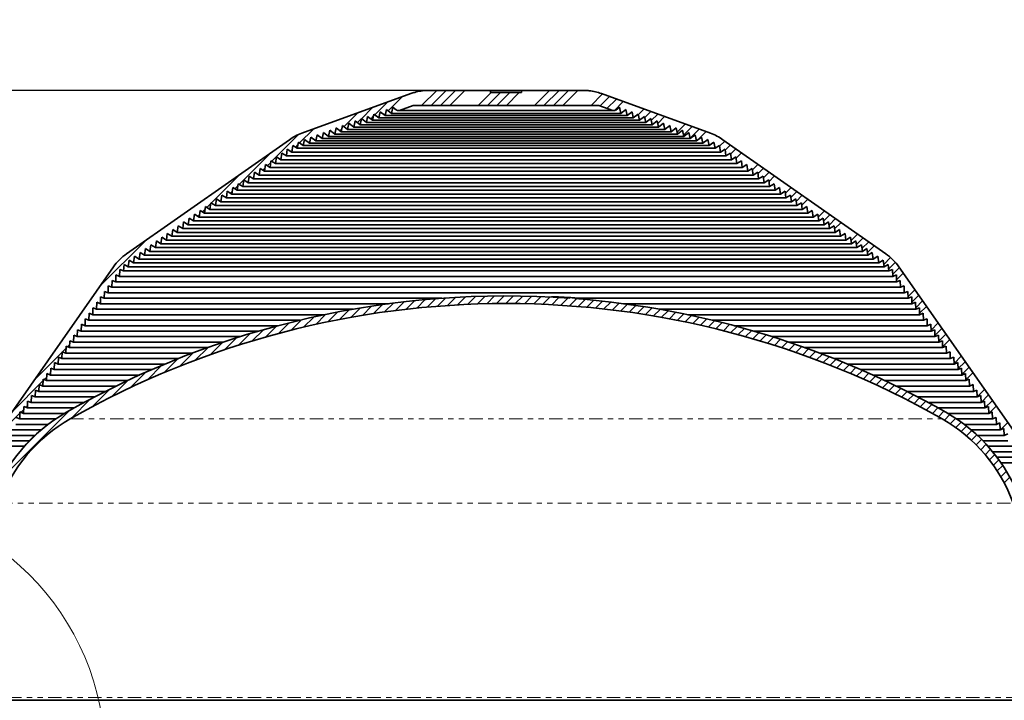
# Model space of a CAD drawing. Units: inches. Extents: x 2 to 154, y 1 to 99.
# Drawn here: x 54 to 72, y 72 to 85 of the extents above; entities that cross this region are included whole.
import ezdxf

# ---------------------------------------------------------------- set-up
doc = ezdxf.new("R2010")
doc.units = ezdxf.units.IN
doc.header["$MEASUREMENT"] = 0
doc.linetypes.add('PHANTOM', pattern=[0.5, 0.25, -0.05, 0.05, -0.05, 0.05, -0.05])
doc.layers.add('SLD-0', color=7, linetype='Continuous')
doc.styles.add('SLDTEXTSTYLE0', font='TXT', dxfattribs={"width": 0.75})
doc.dimstyles.new('SLDDIMSTYLE0', dxfattribs={"dimtxt": 0.9375, "dimasz": 0.13, "dimexe": 0, "dimexo": 0.0625, "dimgap": 0.234375, "dimtad": 0, "dimtih": 1, "dimtoh": 1, "dimdec": 0, "dimrnd": 1e-09, "dimzin": 12, "dimdsep": 46, "dimtxsty": 'SLDTEXTSTYLE0', "dimblk1": 'NONE', "dimblk2": 'NONE', "dimsah": 1, "dimcen": 0.09, "dimadec": 0, "dimazin": 3, "dimtfac": 1, "dimtdec": 1, "dimtofl": 0, "dimtmove": 0, "dimatfit": 3, "dimldrblk": 'NONE', "dimfxl": 0, "dimfrac": 2, "dimtolj": 1, "dimtzin": 12, "dimarcsym": 0})

# ---------------------------------------------------------------- blocks, each defined once
blk = doc.blocks.new('SW_HATCH_0_1')
at = {"color": 0, "linetype": 'Continuous', "lineweight": 18}
for p, q in [((7.398, 2.625), (7.557, 2.784)), ((7.593, 2.643), (7.75, 2.8)), ((7.786, 2.66), (7.941, 2.814)), ((7.977, 2.673), (8.129, 2.826)), ((8.165, 2.685), (8.316, 2.836)), ((8.351, 2.694), (8.5, 2.843)), ((8.535, 2.701), (8.682, 2.848)), ((8.717, 2.706), (8.862, 2.852)), ((8.896, 2.709), (9.04, 2.853)), ((9.074, 2.71), (9.216, 2.852)), ((9.25, 2.709), (9.391, 2.85)), ((9.424, 2.706), (9.564, 2.846)), ((9.596, 2.702), (9.734, 2.84)), ((9.767, 2.696), (9.904, 2.833)), ((9.936, 2.688), (10.071, 2.824)), ((10.103, 2.678), (10.237, 2.813)), ((10.269, 2.667), (10.402, 2.801)), ((10.433, 2.655), (10.565, 2.787)), ((5.947, 2.411), (6.126, 2.59)), ((6.164, 2.452), (6.339, 2.627)), ((6.378, 2.488), (6.55, 2.661)), ((6.588, 2.522), (6.757, 2.691)), ((6.795, 2.552), (6.961, 2.718)), ((6.998, 2.579), (7.162, 2.743)), ((7.199, 2.603), (7.361, 2.765)), ((10.595, 2.64), (10.727, 2.772)), ((10.757, 2.625), (10.887, 2.755)), ((10.916, 2.608), (11.045, 2.737)), ((11.075, 2.589), (11.203, 2.718)), ((11.232, 2.57), (11.359, 2.697)), ((11.387, 2.548), (11.514, 2.675)), ((11.542, 2.526), (11.667, 2.651)), ((11.695, 2.502), (11.819, 2.627)), ((11.846, 2.477), (11.97, 2.601)), ((5.272, 2.267), (5.462, 2.457)), ((5.501, 2.319), (5.687, 2.505)), ((5.726, 2.367), (5.908, 2.55)), ((11.997, 2.451), (12.12, 2.574)), ((12.146, 2.424), (12.269, 2.546)), ((12.295, 2.395), (12.416, 2.516)), ((12.442, 2.365), (12.562, 2.486)), ((12.587, 2.334), (12.707, 2.454)), ((12.732, 2.302), (12.852, 2.422)), ((4.556, 2.081), (4.761, 2.286)), ((4.8, 2.148), (4.999, 2.348)), ((5.038, 2.21), (5.233, 2.405)), ((12.876, 2.269), (12.994, 2.388)), ((13.018, 2.235), (13.136, 2.353)), ((13.16, 2.2), (13.277, 2.317)), ((13.3, 2.163), (13.417, 2.28)), ((13.44, 2.126), (13.556, 2.242)), ((3.787, 1.843), (4.011, 2.066)), ((4.05, 1.929), (4.267, 2.145)), ((4.306, 2.008), (4.517, 2.218)), ((13.578, 2.088), (13.694, 2.203)), ((13.715, 2.048), (13.831, 2.163)), ((13.852, 2.008), (13.966, 2.122)), ((13.987, 1.966), (14.101, 2.081)), ((14.122, 1.924), (14.235, 2.038)), ((3.238, 1.647), (3.478, 1.887)), ((3.517, 1.749), (3.748, 1.98)), ((14.255, 1.881), (14.368, 1.994)), ((14.388, 1.837), (14.5, 1.949)), ((14.519, 1.791), (14.632, 1.904)), ((14.65, 1.745), (14.762, 1.857)), ((2.65, 1.412), (2.911, 1.674)), ((2.949, 1.535), (3.199, 1.785)), ((14.78, 1.698), (14.891, 1.81)), ((14.909, 1.651), (15.02, 1.762)), ((15.037, 1.602), (15.147, 1.712)), ((2.338, 1.277), (2.612, 1.552)), ((15.164, 1.552), (15.274, 1.662)), ((15.29, 1.502), (15.4, 1.612)), ((15.416, 1.45), (15.525, 1.56)), ((15.54, 1.398), (15.649, 1.507)), ((2.011, 1.128), (2.301, 1.417)), ((15.664, 1.345), (15.773, 1.454)), ((15.787, 1.291), (15.895, 1.4)), ((15.909, 1.237), (16.017, 1.345)), ((1.668, 0.961), (1.976, 1.269)), ((16.031, 1.181), (16.138, 1.289)), ((16.151, 1.125), (16.258, 1.232)), ((16.271, 1.068), (16.378, 1.175)), ((16.39, 1.01), (16.496, 1.117)), ((1.303, 0.773), (1.634, 1.104)), ((16.508, 0.951), (16.614, 1.058)), ((16.625, 0.892), (16.731, 0.998)), ((16.742, 0.832), (16.848, 0.938)), ((0.911, 0.558), (1.271, 0.918)), ((16.858, 0.771), (16.963, 0.877)), ((16.973, 0.709), (17.078, 0.815)), ((17.087, 0.647), (17.192, 0.752)), ((-0.397, -0.573), (0.882, 0.706)), ((17.2, 0.583), (17.305, 0.688)), ((17.313, 0.519), (17.417, 0.623)), ((17.422, 0.451), (17.525, 0.555)), ((17.527, 0.38), (17.63, 0.482)), ((17.629, 0.304), (17.73, 0.406)), ((0, 0), (0.307, 0.307)), ((17.726, 0.225), (17.828, 0.327)), ((17.82, 0.142), (17.921, 0.243)), ((17.91, 0.056), (18.011, 0.157)), ((17.996, -0.035), (18.098, 0.066)), ((18.079, -0.129), (18.181, -0.027)), ((18.158, -0.226), (18.26, -0.125)), ((18.234, -0.328), (18.336, -0.226)), ((18.305, -0.433), (18.408, -0.33)), ((18.372, -0.543), (18.477, -0.438)), ((18.436, -0.656), (18.541, -0.551))]:
    blk.add_line(p, q, dxfattribs=at)
blk = doc.blocks.new('SW_HATCH_7')
at = {"color": 0, "linetype": 'Continuous', "lineweight": 18}
for p, q in [((7.038, 4.916), (6.754, 4.633)), ((7.214, 4.916), (6.931, 4.633)), ((7.391, 4.916), (7.108, 4.633)), ((7.568, 4.916), (7.284, 4.633)), ((8.059, 4.877), (7.815, 4.633)), ((8.236, 4.877), (7.992, 4.633)), ((8.412, 4.877), (8.168, 4.633)), ((8.589, 4.877), (8.345, 4.633)), ((9.159, 4.916), (8.875, 4.633)), ((9.336, 4.916), (9.052, 4.633)), ((9.513, 4.916), (9.229, 4.633)), ((9.689, 4.916), (9.406, 4.633)), ((10.146, 4.843), (9.936, 4.633)), ((6.111, 4.697), (5.873, 4.459)), ((6.389, 4.798), (6.125, 4.534)), ((10.282, 4.802), (10.106, 4.626)), ((10.412, 4.755), (10.235, 4.579)), ((10.541, 4.708), (10.369, 4.535)), ((5.555, 4.494), (5.294, 4.233)), ((5.833, 4.596), (5.622, 4.384)), ((6.08, 4.489), (6.049, 4.458)), ((10.93, 4.566), (10.827, 4.463)), ((11.06, 4.519), (10.948, 4.407)), ((11.189, 4.472), (11.069, 4.352)), ((5.62, 4.383), (5.545, 4.308)), ((5.85, 4.436), (5.797, 4.383)), ((11.319, 4.425), (11.191, 4.296)), ((11.708, 4.283), (11.554, 4.13)), ((4.44, 4.086), (3.938, 3.585)), ((4.721, 4.191), (4.461, 3.93)), ((5.251, 4.19), (5.217, 4.157)), ((5.481, 4.244), (5.469, 4.232)), ((11.837, 4.236), (11.676, 4.074)), ((11.967, 4.189), (11.797, 4.019)), ((12.097, 4.142), (11.936, 3.981)), ((4.429, 3.899), (4.381, 3.851)), ((12.45, 3.965), (12.353, 3.868)), ((12.554, 3.892), (12.456, 3.794)), ((3.929, 3.752), (3.411, 3.235)), ((4.319, 3.789), (4.298, 3.767)), ((12.658, 3.819), (12.558, 3.72)), ((12.762, 3.746), (12.661, 3.646)), ((3.918, 3.564), (3.854, 3.501)), ((13.074, 3.528), (12.97, 3.424)), ((3.339, 3.339), (2.801, 2.801)), ((3.703, 3.349), (3.687, 3.334)), ((3.81, 3.457), (3.771, 3.417)), ((13.178, 3.455), (13.073, 3.35)), ((13.282, 3.382), (13.175, 3.276)), ((3.409, 3.232), (3.328, 3.151)), ((13.386, 3.31), (13.278, 3.202)), ((3.194, 3.017), (3.161, 2.984)), ((3.301, 3.125), (3.244, 3.067)), ((13.698, 3.091), (13.587, 2.98)), ((13.802, 3.018), (13.689, 2.906)), ((2.793, 2.793), (2.717, 2.717)), ((3.086, 2.91), (3.077, 2.9)), ((13.906, 2.946), (13.792, 2.832)), ((14.01, 2.873), (13.895, 2.758)), ((2.685, 2.685), (2.634, 2.634)), ((14.322, 2.654), (14.204, 2.536)), ((2.47, 2.47), (2.467, 2.467)), ((2.578, 2.578), (2.55, 2.55)), ((14.426, 2.582), (14.306, 2.462)), ((14.53, 2.509), (14.409, 2.388)), ((14.634, 2.436), (14.512, 2.314)), ((1.57, 2.1), (0.71, 1.241)), ((14.945, 2.218), (14.82, 2.092)), ((15.049, 2.145), (14.923, 2.019)), ((15.153, 2.072), (15.026, 1.945)), ((15.257, 1.999), (15.129, 1.871)), ((15.565, 1.776), (15.437, 1.649)), ((15.653, 1.687), (15.529, 1.563)), ((15.73, 1.587), (15.604, 1.462)), ((15.802, 1.484), (15.676, 1.357)), ((16.021, 1.172), (15.893, 1.043)), ((16.094, 1.068), (15.965, 0.939)), ((16.166, 0.964), (16.037, 0.834)), ((16.239, 0.86), (16.109, 0.73)), ((16.458, 0.548), (16.326, 0.416)), ((16.53, 0.444), (16.398, 0.311)), ((0.213, 0.213), (0.195, 0.195)), ((16.603, 0.34), (16.47, 0.207)), ((16.676, 0.236), (16.542, 0.102)), ((0, 0), (-0.528, -0.528)), ((0.071, 0.071), (0.006, 0.006)), ((0.142, 0.142), (0.1, 0.1)), ((16.894, -0.076), (16.759, -0.212)), ((16.967, -0.18), (16.831, -0.316)), ((-0.148, -0.325), (-0.15, -0.327)), ((17.04, -0.284), (16.903, -0.421)), ((-0.361, -0.538), (-0.941, -1.118)), ((-0.29, -0.467), (-0.338, -0.515)), ((-0.219, -0.396), (-0.244, -0.421)), ((17.113, -0.388), (16.975, -0.526)), ((17.331, -0.7), (17.192, -0.839)), ((17.404, -0.804), (17.264, -0.944)), ((17.477, -0.908), (17.336, -1.048)), ((-0.723, -1.076), (-0.777, -1.131)), ((-0.652, -1.005), (-0.683, -1.037)), ((-0.581, -0.934), (-0.589, -0.942)), ((17.55, -1.012), (17.411, -1.15)), ((-0.794, -1.147), (-1.354, -1.708)), ((17.768, -1.324), (17.636, -1.456))]:
    blk.add_line(p, q, dxfattribs=at)
blk = doc.blocks.new('_D')
at = {"layer": 'SLD-0', "color": 7}
for p, q in [((61.815, 83.654), (38.442, 83.654)), ((38.692, 83.654), (38.692, 76.436)), ((37.652, 76.246), (37.367, 76.246)), ((37.367, 76.246), (37.367, 74.757)), ((39.731, 76.246), (40.016, 76.246)), ((40.016, 76.246), (40.016, 74.757)), ((37.367, 74.757), (37.652, 74.757)), ((40.016, 74.757), (39.731, 74.757)), ((38.692, 66.2), (38.692, 73.317)), ((48.901, 66.2), (38.442, 66.2))]:
    blk.add_line(p, q, dxfattribs=at)
for points in [[(38.692, 83.654), (38.504, 82.654), (38.879, 82.654)], [(38.692, 66.2), (38.879, 67.2), (38.504, 67.2)]]:
    blk.add_solid(points, dxfattribs=at)
at = {"layer": 'SLD-0', "color": 7, "char_height": 0.9375, "attachment_point": 1, "style": 'SLDTEXTSTYLE0'}
for s, insert in [('443', (37.652, 75.965)), ('17 1/2"', (36.666, 74.525))]:
    blk.add_mtext(s, dxfattribs=dict(at, insert=insert))
blk = doc.blocks.new('_None')
blk = doc.blocks.new('_D_5')
at = {"layer": 'SLD-0', "color": 7}
for p, q in [((61.802, 88.645), (61.517, 88.645)), ((61.517, 88.645), (61.517, 87.155)), ((63.88, 88.645), (64.165, 88.645)), ((64.165, 88.645), (64.165, 87.155)), ((50.715, 70.578), (50.715, 87.405)), ((74.652, 70.578), (74.652, 87.405)), ((50.715, 87.155), (59.918, 87.155)), ((61.517, 87.155), (61.802, 87.155)), ((64.165, 87.155), (63.88, 87.155)), ((74.652, 87.155), (65.764, 87.155))]:
    blk.add_line(p, q, dxfattribs=at)
for points in [[(50.715, 87.155), (51.715, 86.968), (51.715, 87.343)], [(74.652, 87.155), (73.652, 87.343), (73.652, 86.968)]]:
    blk.add_solid(points, dxfattribs=at)
at = {"layer": 'SLD-0', "color": 7, "char_height": 0.9375, "attachment_point": 1, "style": 'SLDTEXTSTYLE0'}
for s, insert in [('608', (61.802, 88.364)), ('%%c', (59.639, 86.684)), ('23 7/8"', (61.523, 86.684))]:
    blk.add_mtext(s, dxfattribs=dict(at, insert=insert))
blk = doc.blocks.new('_D_6')
at = {"layer": 'SLD-0', "color": 7}
for p, q in [((49.027, 70.305), (49.027, 93.49)), ((76.341, 70.264), (76.341, 93.49)), ((49.027, 93.24), (57.742, 93.24)), ((76.341, 93.24), (67.94, 93.24))]:
    blk.add_line(p, q, dxfattribs=at)
for points in [[(49.027, 93.24), (50.027, 93.052), (50.027, 93.427)], [(76.341, 93.24), (75.341, 93.427), (75.341, 93.052)]]:
    blk.add_solid(points, dxfattribs=at)
at = {"layer": 'SLD-0', "color": 7, "char_height": 0.9375, "attachment_point": 1, "style": 'SLDTEXTSTYLE0'}
for s, insert in [('[687]', (61.363, 95.938)), ('27"', (61.955, 94.448)), ('MINIMUM INSIDE', (57.932, 92.958)), ('DIMENSION', (59.403, 91.469))]:
    blk.add_mtext(s, dxfattribs=dict(at, insert=insert))

msp = doc.modelspace()

# ---------------------------------------------------------------- linework, layer by layer
at = {"layer": 'SLD-0'}
for p, q in [((62.3, 83.654), (61.197, 83.654)), ((62.388, 83.654), (62.3, 83.654)), ((62.392, 83.614), (62.388, 83.654)), ((62.979, 83.654), (62.975, 83.614)), ((63.067, 83.654), (62.979, 83.654)), ((64.17, 83.654), (63.067, 83.654)), ((60.893, 83.594), (58.842, 82.848)), ((62.975, 83.614), (62.392, 83.614)), ((66.525, 82.848), (64.475, 83.594)), ((60.294, 83.136), (60.319, 83.252)), ((60.319, 83.252), (60.412, 83.179)), ((60.412, 83.179), (60.437, 83.295)), ((60.437, 83.295), (60.531, 83.222)), ((60.531, 83.222), (60.556, 83.338)), ((60.556, 83.338), (60.624, 83.285)), ((60.681, 83.276), (60.939, 83.37)), ((60.939, 83.37), (64.428, 83.37)), ((64.428, 83.37), (64.687, 83.276)), ((64.743, 83.285), (64.812, 83.338)), ((64.812, 83.338), (64.836, 83.222)), ((64.836, 83.222), (64.93, 83.295)), ((64.93, 83.295), (64.955, 83.179)), ((64.955, 83.179), (65.049, 83.252)), ((65.049, 83.252), (65.073, 83.136)), ((59.819, 82.963), (59.844, 83.079)), ((59.844, 83.079), (59.938, 83.006)), ((59.938, 83.006), (59.963, 83.123)), ((59.963, 83.123), (60.057, 83.049)), ((60.057, 83.049), (60.081, 83.166)), ((60.081, 83.166), (60.175, 83.092)), ((60.175, 83.092), (60.2, 83.209)), ((60.2, 83.209), (60.294, 83.136)), ((65.073, 83.136), (65.167, 83.209)), ((65.167, 83.209), (65.192, 83.092)), ((65.192, 83.092), (65.286, 83.166)), ((65.286, 83.166), (65.311, 83.049)), ((65.311, 83.049), (65.405, 83.123)), ((65.405, 83.123), (65.429, 83.006)), ((65.429, 83.006), (65.523, 83.079)), ((65.523, 83.079), (65.548, 82.963)), ((59.345, 82.79), (59.37, 82.907)), ((59.37, 82.907), (59.464, 82.833)), ((59.464, 82.833), (59.488, 82.95)), ((59.488, 82.95), (59.582, 82.877)), ((59.582, 82.877), (59.607, 82.993)), ((59.607, 82.993), (59.701, 82.92)), ((59.701, 82.92), (59.726, 83.036)), ((59.726, 83.036), (59.819, 82.963)), ((65.548, 82.963), (65.642, 83.036)), ((65.642, 83.036), (65.667, 82.92)), ((65.667, 82.92), (65.76, 82.993)), ((65.76, 82.993), (65.785, 82.877)), ((65.785, 82.877), (65.879, 82.95)), ((65.879, 82.95), (65.904, 82.833)), ((65.904, 82.833), (65.998, 82.907)), ((65.998, 82.907), (66.022, 82.79)), ((58.611, 82.727), (55.551, 80.585)), ((58.871, 82.618), (58.895, 82.734)), ((58.895, 82.734), (58.989, 82.661)), ((58.989, 82.661), (59.014, 82.777)), ((59.014, 82.777), (59.108, 82.704)), ((59.108, 82.704), (59.133, 82.82)), ((59.133, 82.82), (59.226, 82.747)), ((59.226, 82.747), (59.251, 82.864)), ((59.251, 82.864), (59.345, 82.79)), ((66.022, 82.79), (66.116, 82.864)), ((66.116, 82.864), (66.141, 82.747)), ((66.141, 82.747), (66.235, 82.82)), ((66.235, 82.82), (66.26, 82.704)), ((66.26, 82.704), (66.353, 82.777)), ((66.353, 82.777), (66.378, 82.661)), ((66.378, 82.661), (66.472, 82.734)), ((66.472, 82.734), (66.497, 82.618)), ((69.816, 80.585), (66.757, 82.727)), ((58.554, 82.423), (58.572, 82.547)), ((58.572, 82.547), (58.657, 82.494)), ((58.657, 82.494), (58.674, 82.619)), ((58.674, 82.619), (58.759, 82.566)), ((58.759, 82.566), (58.78, 82.684)), ((58.78, 82.684), (58.871, 82.618)), ((66.497, 82.618), (66.587, 82.684)), ((66.587, 82.684), (66.608, 82.566)), ((66.608, 82.566), (66.693, 82.619)), ((66.693, 82.619), (66.711, 82.494)), ((66.711, 82.494), (66.796, 82.547)), ((66.796, 82.547), (66.813, 82.423)), ((58.247, 82.207), (58.264, 82.332)), ((58.264, 82.332), (58.349, 82.279)), ((58.349, 82.279), (58.367, 82.404)), ((58.367, 82.404), (58.452, 82.351)), ((58.452, 82.351), (58.469, 82.476)), ((58.469, 82.476), (58.554, 82.423)), ((66.813, 82.423), (66.898, 82.476)), ((66.898, 82.476), (66.916, 82.351)), ((66.916, 82.351), (67.001, 82.404)), ((67.001, 82.404), (67.018, 82.279)), ((67.018, 82.279), (67.103, 82.332)), ((67.103, 82.332), (67.121, 82.207)), ((58.042, 82.064), (58.059, 82.188)), ((58.059, 82.188), (58.144, 82.135)), ((58.144, 82.135), (58.162, 82.26)), ((58.162, 82.26), (58.247, 82.207)), ((67.121, 82.207), (67.206, 82.26)), ((67.206, 82.26), (67.223, 82.135)), ((67.223, 82.135), (67.308, 82.188)), ((67.308, 82.188), (67.326, 82.064)), ((57.734, 81.848), (57.752, 81.973)), ((57.752, 81.973), (57.837, 81.92)), ((57.837, 81.92), (57.854, 82.045)), ((57.854, 82.045), (57.939, 81.992)), ((57.939, 81.992), (57.957, 82.117)), ((57.957, 82.117), (58.042, 82.064)), ((67.326, 82.064), (67.411, 82.117)), ((67.411, 82.117), (67.428, 81.992)), ((67.428, 81.992), (67.513, 82.045)), ((67.513, 82.045), (67.531, 81.92)), ((67.531, 81.92), (67.616, 81.973)), ((67.616, 81.973), (67.633, 81.848)), ((57.529, 81.705), (57.547, 81.83)), ((57.547, 81.83), (57.632, 81.777)), ((57.632, 81.777), (57.649, 81.901)), ((57.649, 81.901), (57.734, 81.848)), ((67.633, 81.848), (67.718, 81.901)), ((67.718, 81.901), (67.736, 81.777)), ((67.736, 81.777), (67.821, 81.83)), ((67.821, 81.83), (67.838, 81.705)), ((57.222, 81.489), (57.239, 81.614)), ((57.239, 81.614), (57.324, 81.561)), ((57.324, 81.561), (57.342, 81.686)), ((57.342, 81.686), (57.427, 81.633)), ((57.427, 81.633), (57.444, 81.758)), ((57.444, 81.758), (57.529, 81.705)), ((67.838, 81.705), (67.923, 81.758)), ((67.923, 81.758), (67.941, 81.633)), ((67.941, 81.633), (68.026, 81.686)), ((68.026, 81.686), (68.043, 81.561)), ((68.043, 81.561), (68.128, 81.614)), ((68.128, 81.614), (68.146, 81.489)), ((57.017, 81.346), (57.034, 81.471)), ((57.034, 81.471), (57.119, 81.418)), ((57.119, 81.418), (57.137, 81.543)), ((57.137, 81.543), (57.222, 81.489)), ((68.146, 81.489), (68.231, 81.543)), ((68.231, 81.543), (68.248, 81.418)), ((68.248, 81.418), (68.333, 81.471)), ((68.333, 81.471), (68.351, 81.346)), ((56.709, 81.131), (56.727, 81.255)), ((56.727, 81.255), (56.812, 81.202)), ((56.812, 81.202), (56.829, 81.327)), ((56.829, 81.327), (56.914, 81.274)), ((56.914, 81.274), (56.932, 81.399)), ((56.932, 81.399), (57.017, 81.346)), ((68.351, 81.346), (68.436, 81.399)), ((68.436, 81.399), (68.453, 81.274)), ((68.453, 81.274), (68.538, 81.327)), ((68.538, 81.327), (68.556, 81.202)), ((68.556, 81.202), (68.641, 81.255)), ((68.641, 81.255), (68.658, 81.131)), ((56.401, 80.915), (56.419, 81.04)), ((56.419, 81.04), (56.504, 80.987)), ((56.504, 80.987), (56.522, 81.112)), ((56.522, 81.112), (56.606, 81.059)), ((56.606, 81.059), (56.624, 81.184)), ((56.624, 81.184), (56.709, 81.131)), ((68.658, 81.131), (68.743, 81.184)), ((68.743, 81.184), (68.761, 81.059)), ((68.761, 81.059), (68.846, 81.112)), ((68.846, 81.112), (68.863, 80.987)), ((68.863, 80.987), (68.948, 81.04)), ((68.948, 81.04), (68.966, 80.915)), ((56.196, 80.772), (56.214, 80.897)), ((56.214, 80.897), (56.299, 80.843)), ((56.299, 80.843), (56.317, 80.968)), ((56.317, 80.968), (56.401, 80.915)), ((68.966, 80.915), (69.051, 80.968)), ((69.051, 80.968), (69.068, 80.843)), ((69.068, 80.843), (69.153, 80.897)), ((69.153, 80.897), (69.171, 80.772)), ((55.889, 80.556), (55.906, 80.681)), ((55.906, 80.681), (55.991, 80.628)), ((55.991, 80.628), (56.009, 80.753)), ((56.009, 80.753), (56.094, 80.7)), ((56.094, 80.7), (56.111, 80.825)), ((56.111, 80.825), (56.196, 80.772)), ((69.171, 80.772), (69.256, 80.825)), ((69.256, 80.825), (69.273, 80.7)), ((69.273, 80.7), (69.358, 80.753)), ((69.358, 80.753), (69.376, 80.628)), ((69.376, 80.628), (69.461, 80.681)), ((69.461, 80.681), (69.478, 80.556)), ((55.684, 80.413), (55.701, 80.538)), ((55.701, 80.538), (55.786, 80.485)), ((55.786, 80.485), (55.804, 80.609)), ((55.804, 80.609), (55.889, 80.556)), ((69.478, 80.556), (69.563, 80.609)), ((69.563, 80.609), (69.581, 80.485)), ((69.581, 80.485), (69.666, 80.538)), ((69.666, 80.538), (69.683, 80.413)), ((55.306, 80.339), (51.617, 75.071)), ((55.42, 80.161), (55.424, 80.291)), ((55.424, 80.291), (55.492, 80.264)), ((55.492, 80.264), (55.506, 80.385)), ((55.506, 80.385), (55.581, 80.341)), ((55.581, 80.341), (55.599, 80.466)), ((55.599, 80.466), (55.684, 80.413)), ((69.683, 80.413), (69.768, 80.466)), ((69.768, 80.466), (69.786, 80.341)), ((69.786, 80.341), (69.861, 80.385)), ((69.861, 80.385), (69.875, 80.264)), ((69.875, 80.264), (69.943, 80.291)), ((69.943, 80.291), (69.948, 80.161)), ((73.751, 75.071), (70.062, 80.339)), ((55.348, 80.058), (55.352, 80.188)), ((55.352, 80.188), (55.42, 80.161)), ((69.948, 80.161), (70.015, 80.188)), ((70.015, 80.188), (70.02, 80.058)), ((55.203, 79.852), (55.208, 79.982)), ((55.208, 79.982), (55.276, 79.955)), ((55.276, 79.955), (55.28, 80.085)), ((55.28, 80.085), (55.348, 80.058)), ((70.02, 80.058), (70.087, 80.085)), ((70.087, 80.085), (70.092, 79.955)), ((70.092, 79.955), (70.159, 79.982)), ((70.159, 79.982), (70.164, 79.852)), ((55.059, 79.646), (55.064, 79.776)), ((55.064, 79.776), (55.131, 79.749)), ((55.131, 79.749), (55.136, 79.879)), ((55.136, 79.879), (55.203, 79.852)), ((63.877, 79.762), (63.877, 79.75)), ((63.974, 79.743), (63.974, 79.755)), ((70.164, 79.852), (70.231, 79.879)), ((70.231, 79.879), (70.236, 79.749)), ((70.236, 79.749), (70.304, 79.776)), ((70.304, 79.776), (70.308, 79.646)), ((54.915, 79.44), (54.92, 79.57)), ((54.92, 79.57), (54.987, 79.543)), ((54.987, 79.543), (54.992, 79.673)), ((54.992, 79.673), (55.059, 79.646)), ((70.308, 79.646), (70.376, 79.673)), ((70.376, 79.673), (70.38, 79.543)), ((70.38, 79.543), (70.448, 79.57)), ((70.448, 79.57), (70.452, 79.44)), ((54.843, 79.337), (54.847, 79.467)), ((54.847, 79.467), (54.915, 79.44)), ((70.452, 79.44), (70.52, 79.467)), ((70.52, 79.467), (70.524, 79.337)), ((54.699, 79.131), (54.703, 79.261)), ((54.703, 79.261), (54.771, 79.234)), ((54.771, 79.234), (54.775, 79.364)), ((54.775, 79.364), (54.843, 79.337)), ((70.524, 79.337), (70.592, 79.364)), ((70.592, 79.364), (70.597, 79.234)), ((70.597, 79.234), (70.664, 79.261)), ((70.664, 79.261), (70.669, 79.131)), ((54.554, 78.925), (54.559, 79.055)), ((54.559, 79.055), (54.626, 79.028)), ((54.626, 79.028), (54.631, 79.158)), ((54.631, 79.158), (54.699, 79.131)), ((70.669, 79.131), (70.736, 79.158)), ((70.736, 79.158), (70.741, 79.028)), ((70.741, 79.028), (70.808, 79.055)), ((70.808, 79.055), (70.813, 78.925)), ((54.41, 78.719), (54.415, 78.849)), ((54.415, 78.849), (54.482, 78.822)), ((54.482, 78.822), (54.487, 78.952)), ((54.487, 78.952), (54.554, 78.925)), ((70.813, 78.925), (70.881, 78.952)), ((70.881, 78.952), (70.885, 78.822)), ((70.885, 78.822), (70.953, 78.849)), ((70.953, 78.849), (70.957, 78.719)), ((54.266, 78.513), (54.27, 78.643)), ((54.27, 78.643), (54.338, 78.616)), ((54.338, 78.616), (54.343, 78.746)), ((54.343, 78.746), (54.41, 78.719)), ((70.957, 78.719), (71.025, 78.746)), ((71.025, 78.746), (71.029, 78.616)), ((71.029, 78.616), (71.097, 78.643)), ((71.097, 78.643), (71.101, 78.513)), ((54.194, 78.41), (54.198, 78.54)), ((54.198, 78.54), (54.266, 78.513)), ((71.101, 78.513), (71.169, 78.54)), ((71.169, 78.54), (71.174, 78.41)), ((54.05, 78.204), (54.054, 78.334)), ((54.054, 78.334), (54.122, 78.307)), ((54.122, 78.307), (54.126, 78.437)), ((54.126, 78.437), (54.194, 78.41)), ((71.174, 78.41), (71.241, 78.437)), ((71.241, 78.437), (71.246, 78.307)), ((71.246, 78.307), (71.313, 78.334)), ((71.313, 78.334), (71.318, 78.204)), ((53.905, 77.998), (53.91, 78.128)), ((53.91, 78.128), (53.977, 78.101)), ((53.977, 78.101), (53.982, 78.231)), ((53.982, 78.231), (54.05, 78.204)), ((71.318, 78.204), (71.385, 78.231)), ((71.385, 78.231), (71.39, 78.101)), ((71.39, 78.101), (71.457, 78.128)), ((71.457, 78.128), (71.462, 77.998)), ((53.761, 77.792), (53.766, 77.922)), ((53.766, 77.922), (53.833, 77.895)), ((53.833, 77.895), (53.838, 78.025)), ((53.838, 78.025), (53.905, 77.998)), ((71.462, 77.998), (71.53, 78.025)), ((71.53, 78.025), (71.534, 77.895)), ((71.534, 77.895), (71.602, 77.922)), ((71.602, 77.922), (71.606, 77.792)), ((53.617, 77.586), (53.621, 77.716)), ((53.621, 77.716), (53.689, 77.689)), ((53.689, 77.689), (53.693, 77.819)), ((53.693, 77.819), (53.761, 77.792)), ((71.606, 77.792), (71.674, 77.819)), ((71.674, 77.819), (71.678, 77.689)), ((71.678, 77.689), (71.746, 77.716)), ((71.746, 77.716), (71.75, 77.586)), ((53.545, 77.483), (53.549, 77.613)), ((53.549, 77.613), (53.617, 77.586)), ((71.75, 77.586), (71.818, 77.613)), ((71.818, 77.613), (71.823, 77.483)), ((53.477, 77.51), (53.545, 77.483)), ((71.823, 77.483), (71.89, 77.51)), ((71.89, 77.51), (71.895, 77.38)), ((71.895, 77.38), (71.962, 77.407)), ((71.962, 77.407), (71.967, 77.277)), ((71.967, 77.277), (72.034, 77.304)), ((72.034, 77.304), (72.039, 77.174)), ((72.039, 77.174), (72.107, 77.201))]:
    msp.add_line(p, q, dxfattribs=at)
at = {"layer": 'SLD-0', "color": 7, "linetype": 'Continuous', "lineweight": 35}
for p, q in [((61.197, 83.654), (62.3, 83.654)), ((62.388, 83.654), (62.3, 83.654)), ((62.388, 83.654), (62.392, 83.614)), ((62.979, 83.654), (62.388, 83.654)), ((62.975, 83.614), (62.979, 83.654)), ((63.067, 83.654), (62.979, 83.654)), ((63.067, 83.654), (64.17, 83.654)), ((58.842, 82.848), (60.893, 83.594)), ((62.975, 83.614), (62.392, 83.614)), ((64.475, 83.594), (66.525, 82.848)), ((60.319, 83.252), (60.294, 83.136)), ((60.412, 83.179), (60.319, 83.252)), ((60.437, 83.295), (60.412, 83.179)), ((60.531, 83.222), (60.437, 83.295)), ((60.556, 83.338), (60.531, 83.222)), ((60.624, 83.285), (60.556, 83.338)), ((60.66, 83.273), (64.707, 83.273)), ((60.681, 83.276), (60.939, 83.37)), ((60.939, 83.37), (64.428, 83.37)), ((64.428, 83.37), (64.687, 83.276)), ((64.812, 83.338), (64.743, 83.285)), ((64.836, 83.222), (64.812, 83.338)), ((64.93, 83.295), (64.836, 83.222)), ((64.955, 83.179), (64.93, 83.295)), ((65.049, 83.252), (64.955, 83.179)), ((65.073, 83.136), (65.049, 83.252)), ((59.844, 83.079), (59.819, 82.963)), ((59.938, 83.006), (59.844, 83.079)), ((59.963, 83.123), (59.938, 83.006)), ((60.057, 83.049), (59.963, 83.123)), ((60.081, 83.166), (60.057, 83.049)), ((60.175, 83.092), (60.081, 83.166)), ((60.2, 83.209), (60.175, 83.092)), ((60.175, 83.092), (65.192, 83.092)), ((60.294, 83.136), (60.2, 83.209)), ((60.294, 83.136), (65.073, 83.136)), ((60.412, 83.179), (64.955, 83.179)), ((60.531, 83.222), (64.836, 83.222)), ((65.167, 83.209), (65.073, 83.136)), ((65.192, 83.092), (65.167, 83.209)), ((65.286, 83.166), (65.192, 83.092)), ((65.311, 83.049), (65.286, 83.166)), ((65.405, 83.123), (65.311, 83.049)), ((65.429, 83.006), (65.405, 83.123)), ((65.523, 83.079), (65.429, 83.006)), ((65.548, 82.963), (65.523, 83.079)), ((59.37, 82.907), (59.345, 82.79)), ((59.464, 82.833), (59.37, 82.907)), ((59.488, 82.95), (59.464, 82.833)), ((59.582, 82.877), (59.488, 82.95)), ((59.607, 82.993), (59.582, 82.877)), ((59.701, 82.92), (59.607, 82.993)), ((59.726, 83.036), (59.701, 82.92)), ((59.701, 82.92), (65.667, 82.92)), ((59.819, 82.963), (59.726, 83.036)), ((59.819, 82.963), (65.548, 82.963)), ((59.938, 83.006), (65.429, 83.006)), ((60.057, 83.049), (65.311, 83.049)), ((65.642, 83.036), (65.548, 82.963)), ((65.667, 82.92), (65.642, 83.036)), ((65.76, 82.993), (65.667, 82.92)), ((65.785, 82.877), (65.76, 82.993)), ((65.879, 82.95), (65.785, 82.877)), ((65.904, 82.833), (65.879, 82.95)), ((65.998, 82.907), (65.904, 82.833)), ((66.022, 82.79), (65.998, 82.907)), ((55.551, 80.585), (58.611, 82.727)), ((58.895, 82.734), (58.871, 82.618)), ((58.989, 82.661), (58.895, 82.734)), ((59.014, 82.777), (58.989, 82.661)), ((59.108, 82.704), (59.014, 82.777)), ((59.133, 82.82), (59.108, 82.704)), ((59.108, 82.704), (66.26, 82.704)), ((59.226, 82.747), (59.133, 82.82)), ((59.251, 82.864), (59.226, 82.747)), ((59.226, 82.747), (66.141, 82.747)), ((59.345, 82.79), (59.251, 82.864)), ((59.345, 82.79), (66.022, 82.79)), ((59.464, 82.833), (65.904, 82.833)), ((59.582, 82.877), (65.785, 82.877)), ((66.116, 82.864), (66.022, 82.79)), ((66.141, 82.747), (66.116, 82.864)), ((66.235, 82.82), (66.141, 82.747)), ((66.26, 82.704), (66.235, 82.82)), ((66.353, 82.777), (66.26, 82.704)), ((66.378, 82.661), (66.353, 82.777)), ((66.472, 82.734), (66.378, 82.661)), ((66.497, 82.618), (66.472, 82.734)), ((66.757, 82.727), (69.816, 80.585)), ((58.572, 82.547), (58.554, 82.423)), ((58.657, 82.494), (58.572, 82.547)), ((58.674, 82.619), (58.657, 82.494)), ((58.759, 82.566), (58.674, 82.619)), ((58.759, 82.566), (58.78, 82.684)), ((58.759, 82.566), (66.608, 82.566)), ((58.78, 82.684), (58.871, 82.618)), ((58.871, 82.618), (66.497, 82.618)), ((58.989, 82.661), (66.378, 82.661)), ((66.497, 82.618), (66.587, 82.684)), ((66.587, 82.684), (66.608, 82.566)), ((66.693, 82.619), (66.608, 82.566)), ((66.711, 82.494), (66.693, 82.619)), ((66.796, 82.547), (66.711, 82.494)), ((66.813, 82.423), (66.796, 82.547)), ((58.264, 82.332), (58.247, 82.207)), ((58.349, 82.279), (58.264, 82.332)), ((58.367, 82.404), (58.349, 82.279)), ((58.452, 82.351), (58.367, 82.404)), ((58.469, 82.476), (58.452, 82.351)), ((58.452, 82.351), (66.916, 82.351)), ((58.554, 82.423), (58.469, 82.476)), ((58.554, 82.423), (66.813, 82.423)), ((58.657, 82.494), (66.711, 82.494)), ((66.898, 82.476), (66.813, 82.423)), ((66.916, 82.351), (66.898, 82.476)), ((67.001, 82.404), (66.916, 82.351)), ((67.018, 82.279), (67.001, 82.404)), ((67.103, 82.332), (67.018, 82.279)), ((67.121, 82.207), (67.103, 82.332)), ((58.059, 82.188), (58.042, 82.064)), ((58.144, 82.135), (58.059, 82.188)), ((58.162, 82.26), (58.144, 82.135)), ((58.247, 82.207), (58.162, 82.26)), ((58.247, 82.207), (67.121, 82.207)), ((58.349, 82.279), (67.018, 82.279)), ((67.206, 82.26), (67.121, 82.207)), ((67.223, 82.135), (67.206, 82.26)), ((67.308, 82.188), (67.223, 82.135)), ((67.326, 82.064), (67.308, 82.188)), ((57.752, 81.973), (57.734, 81.848)), ((57.837, 81.92), (57.752, 81.973)), ((57.854, 82.045), (57.837, 81.92)), ((57.939, 81.992), (57.854, 82.045)), ((57.957, 82.117), (57.939, 81.992)), ((57.939, 81.992), (67.428, 81.992)), ((58.042, 82.064), (57.957, 82.117)), ((58.042, 82.064), (67.326, 82.064)), ((58.144, 82.135), (67.223, 82.135)), ((67.411, 82.117), (67.326, 82.064)), ((67.428, 81.992), (67.411, 82.117)), ((67.513, 82.045), (67.428, 81.992)), ((67.531, 81.92), (67.513, 82.045)), ((67.616, 81.973), (67.531, 81.92)), ((67.633, 81.848), (67.616, 81.973)), ((57.547, 81.83), (57.529, 81.705)), ((57.632, 81.777), (57.547, 81.83)), ((57.649, 81.901), (57.632, 81.777)), ((57.632, 81.777), (67.736, 81.777)), ((57.734, 81.848), (57.649, 81.901)), ((57.734, 81.848), (67.633, 81.848)), ((57.837, 81.92), (67.531, 81.92)), ((67.718, 81.901), (67.633, 81.848)), ((67.736, 81.777), (67.718, 81.901)), ((67.821, 81.83), (67.736, 81.777)), ((67.838, 81.705), (67.821, 81.83)), ((57.239, 81.614), (57.222, 81.489)), ((57.324, 81.561), (57.239, 81.614)), ((57.342, 81.686), (57.324, 81.561)), ((57.427, 81.633), (57.342, 81.686)), ((57.444, 81.758), (57.427, 81.633)), ((57.427, 81.633), (67.941, 81.633)), ((57.529, 81.705), (57.444, 81.758)), ((57.529, 81.705), (67.838, 81.705)), ((67.923, 81.758), (67.838, 81.705)), ((67.941, 81.633), (67.923, 81.758)), ((68.026, 81.686), (67.941, 81.633)), ((68.043, 81.561), (68.026, 81.686)), ((68.128, 81.614), (68.043, 81.561)), ((68.146, 81.489), (68.128, 81.614)), ((57.034, 81.471), (57.017, 81.346)), ((57.119, 81.418), (57.034, 81.471)), ((57.137, 81.543), (57.119, 81.418)), ((57.119, 81.418), (68.248, 81.418)), ((57.222, 81.489), (57.137, 81.543)), ((57.222, 81.489), (68.146, 81.489)), ((57.324, 81.561), (68.043, 81.561)), ((68.231, 81.543), (68.146, 81.489)), ((68.248, 81.418), (68.231, 81.543)), ((68.333, 81.471), (68.248, 81.418)), ((68.351, 81.346), (68.333, 81.471)), ((56.727, 81.255), (56.709, 81.131)), ((56.812, 81.202), (56.727, 81.255)), ((56.829, 81.327), (56.812, 81.202)), ((56.914, 81.274), (56.829, 81.327)), ((56.932, 81.399), (56.914, 81.274)), ((56.914, 81.274), (68.453, 81.274)), ((57.017, 81.346), (56.932, 81.399)), ((57.017, 81.346), (68.351, 81.346)), ((68.436, 81.399), (68.351, 81.346)), ((68.453, 81.274), (68.436, 81.399)), ((68.538, 81.327), (68.453, 81.274)), ((68.556, 81.202), (68.538, 81.327)), ((68.641, 81.255), (68.556, 81.202)), ((68.658, 81.131), (68.641, 81.255)), ((56.419, 81.04), (56.401, 80.915)), ((56.504, 80.987), (56.419, 81.04)), ((56.522, 81.112), (56.504, 80.987)), ((56.606, 81.059), (56.522, 81.112)), ((56.624, 81.184), (56.606, 81.059)), ((56.606, 81.059), (68.761, 81.059)), ((56.709, 81.131), (56.624, 81.184)), ((56.709, 81.131), (68.658, 81.131)), ((56.812, 81.202), (68.556, 81.202)), ((68.743, 81.184), (68.658, 81.131)), ((68.761, 81.059), (68.743, 81.184)), ((68.846, 81.112), (68.761, 81.059)), ((68.863, 80.987), (68.846, 81.112)), ((68.948, 81.04), (68.863, 80.987)), ((68.966, 80.915), (68.948, 81.04)), ((56.214, 80.897), (56.196, 80.772)), ((56.299, 80.843), (56.214, 80.897)), ((56.317, 80.968), (56.299, 80.843)), ((56.401, 80.915), (56.317, 80.968)), ((56.401, 80.915), (68.966, 80.915)), ((56.504, 80.987), (68.863, 80.987)), ((69.051, 80.968), (68.966, 80.915)), ((69.068, 80.843), (69.051, 80.968)), ((69.153, 80.897), (69.068, 80.843)), ((69.171, 80.772), (69.153, 80.897)), ((55.906, 80.681), (55.889, 80.556)), ((55.991, 80.628), (55.906, 80.681)), ((56.009, 80.753), (55.991, 80.628)), ((56.094, 80.7), (56.009, 80.753)), ((56.111, 80.825), (56.094, 80.7)), ((56.094, 80.7), (69.273, 80.7)), ((56.196, 80.772), (56.111, 80.825)), ((56.196, 80.772), (69.171, 80.772)), ((56.299, 80.843), (69.068, 80.843)), ((69.256, 80.825), (69.171, 80.772)), ((69.273, 80.7), (69.256, 80.825)), ((69.358, 80.753), (69.273, 80.7)), ((69.376, 80.628), (69.358, 80.753)), ((69.461, 80.681), (69.376, 80.628)), ((69.478, 80.556), (69.461, 80.681)), ((55.701, 80.538), (55.684, 80.413)), ((55.786, 80.485), (55.701, 80.538)), ((55.804, 80.609), (55.786, 80.485)), ((55.786, 80.485), (69.581, 80.485)), ((55.889, 80.556), (55.804, 80.609)), ((55.889, 80.556), (69.478, 80.556)), ((55.991, 80.628), (69.376, 80.628)), ((69.563, 80.609), (69.478, 80.556)), ((69.581, 80.485), (69.563, 80.609)), ((69.666, 80.538), (69.581, 80.485)), ((69.683, 80.413), (69.666, 80.538)), ((51.617, 75.071), (55.306, 80.339)), ((55.424, 80.291), (55.42, 80.161)), ((55.492, 80.264), (55.424, 80.291)), ((55.492, 80.264), (55.506, 80.385)), ((55.506, 80.385), (55.581, 80.341)), ((55.599, 80.466), (55.581, 80.341)), ((55.581, 80.341), (69.786, 80.341)), ((55.684, 80.413), (55.599, 80.466)), ((55.684, 80.413), (69.683, 80.413)), ((69.768, 80.466), (69.683, 80.413)), ((69.786, 80.341), (69.768, 80.466)), ((69.786, 80.341), (69.861, 80.385)), ((69.861, 80.385), (69.875, 80.264)), ((69.943, 80.291), (69.875, 80.264)), ((69.948, 80.161), (69.943, 80.291)), ((70.062, 80.339), (73.751, 75.071)), ((55.352, 80.188), (55.348, 80.058)), ((55.42, 80.161), (55.352, 80.188)), ((55.42, 80.161), (69.948, 80.161)), ((55.492, 80.264), (69.875, 80.264)), ((70.015, 80.188), (69.948, 80.161)), ((70.02, 80.058), (70.015, 80.188)), ((55.208, 79.982), (55.203, 79.852)), ((55.276, 79.955), (55.208, 79.982)), ((55.28, 80.085), (55.276, 79.955)), ((55.276, 79.955), (70.092, 79.955)), ((55.348, 80.058), (55.28, 80.085)), ((55.348, 80.058), (70.02, 80.058)), ((70.087, 80.085), (70.02, 80.058)), ((70.092, 79.955), (70.087, 80.085)), ((70.159, 79.982), (70.092, 79.955)), ((70.164, 79.852), (70.159, 79.982)), ((55.064, 79.776), (55.059, 79.646)), ((55.131, 79.749), (55.064, 79.776)), ((55.136, 79.879), (55.131, 79.749)), ((55.131, 79.749), (61.474, 79.749)), ((55.203, 79.852), (55.136, 79.879)), ((55.203, 79.852), (70.164, 79.852)), ((63.534, 79.771), (63.534, 79.775)), ((63.652, 79.765), (63.652, 79.775)), ((63.652, 79.775), (63.661, 79.774)), ((63.661, 79.774), (63.668, 79.774)), ((63.668, 79.764), (63.668, 79.775)), ((63.877, 79.762), (63.877, 79.75)), ((63.974, 79.743), (63.974, 79.755)), ((63.974, 79.749), (70.236, 79.749)), ((70.231, 79.879), (70.164, 79.852)), ((70.236, 79.749), (70.231, 79.879)), ((70.304, 79.776), (70.236, 79.749)), ((70.308, 79.646), (70.304, 79.776)), ((54.92, 79.57), (54.915, 79.44)), ((54.987, 79.543), (54.92, 79.57)), ((54.992, 79.673), (54.987, 79.543)), ((55.059, 79.646), (54.992, 79.673)), ((55.059, 79.646), (60.473, 79.646)), ((64.894, 79.646), (70.308, 79.646)), ((70.376, 79.673), (70.308, 79.646)), ((70.38, 79.543), (70.376, 79.673)), ((70.448, 79.57), (70.38, 79.543)), ((70.452, 79.44), (70.448, 79.57)), ((54.847, 79.467), (54.843, 79.337)), ((54.915, 79.44), (54.847, 79.467)), ((54.915, 79.44), (59.267, 79.44)), ((54.987, 79.543), (59.805, 79.543)), ((65.563, 79.543), (70.38, 79.543)), ((66.1, 79.44), (70.452, 79.44)), ((70.52, 79.467), (70.452, 79.44)), ((70.524, 79.337), (70.52, 79.467)), ((54.703, 79.261), (54.699, 79.131)), ((54.771, 79.234), (54.703, 79.261)), ((54.775, 79.364), (54.771, 79.234)), ((54.771, 79.234), (58.398, 79.234)), ((54.843, 79.337), (54.775, 79.364)), ((54.843, 79.337), (58.807, 79.337)), ((66.561, 79.337), (70.524, 79.337)), ((66.97, 79.234), (70.597, 79.234)), ((70.592, 79.364), (70.524, 79.337)), ((70.597, 79.234), (70.592, 79.364)), ((70.664, 79.261), (70.597, 79.234)), ((70.669, 79.131), (70.664, 79.261)), ((54.559, 79.055), (54.554, 78.925)), ((54.626, 79.028), (54.559, 79.055)), ((54.631, 79.158), (54.626, 79.028)), ((54.626, 79.028), (57.685, 79.028)), ((54.699, 79.131), (54.631, 79.158)), ((54.699, 79.131), (58.027, 79.131)), ((67.34, 79.131), (70.669, 79.131)), ((67.682, 79.028), (70.741, 79.028)), ((70.736, 79.158), (70.669, 79.131)), ((70.741, 79.028), (70.736, 79.158)), ((70.808, 79.055), (70.741, 79.028)), ((70.813, 78.925), (70.808, 79.055)), ((54.415, 78.849), (54.41, 78.719)), ((54.482, 78.822), (54.415, 78.849)), ((54.487, 78.952), (54.482, 78.822)), ((54.482, 78.822), (57.07, 78.822)), ((54.554, 78.925), (54.487, 78.952)), ((54.554, 78.925), (57.368, 78.925)), ((67.999, 78.925), (70.813, 78.925)), ((68.297, 78.822), (70.885, 78.822)), ((70.881, 78.952), (70.813, 78.925)), ((70.885, 78.822), (70.881, 78.952)), ((70.953, 78.849), (70.885, 78.822)), ((70.957, 78.719), (70.953, 78.849)), ((54.27, 78.643), (54.266, 78.513)), ((54.338, 78.616), (54.27, 78.643)), ((54.343, 78.746), (54.338, 78.616)), ((54.41, 78.719), (54.343, 78.746)), ((54.41, 78.719), (56.789, 78.719)), ((68.578, 78.719), (70.957, 78.719)), ((71.025, 78.746), (70.957, 78.719)), ((71.029, 78.616), (71.025, 78.746)), ((71.097, 78.643), (71.029, 78.616)), ((71.101, 78.513), (71.097, 78.643)), ((54.198, 78.54), (54.194, 78.41)), ((54.266, 78.513), (54.198, 78.54)), ((54.266, 78.513), (56.269, 78.513)), ((54.338, 78.616), (56.523, 78.616)), ((68.844, 78.616), (71.029, 78.616)), ((69.098, 78.513), (71.101, 78.513)), ((71.169, 78.54), (71.101, 78.513)), ((71.174, 78.41), (71.169, 78.54)), ((54.054, 78.334), (54.05, 78.204)), ((54.122, 78.307), (54.054, 78.334)), ((54.126, 78.437), (54.122, 78.307)), ((54.122, 78.307), (55.794, 78.307)), ((54.194, 78.41), (54.126, 78.437)), ((54.194, 78.41), (56.027, 78.41)), ((69.341, 78.41), (71.174, 78.41)), ((69.573, 78.307), (71.246, 78.307)), ((71.241, 78.437), (71.174, 78.41)), ((71.246, 78.307), (71.241, 78.437)), ((71.313, 78.334), (71.246, 78.307)), ((71.318, 78.204), (71.313, 78.334)), ((53.91, 78.128), (53.905, 77.998)), ((53.977, 78.101), (53.91, 78.128)), ((53.982, 78.231), (53.977, 78.101)), ((53.977, 78.101), (55.356, 78.101)), ((54.05, 78.204), (53.982, 78.231)), ((54.05, 78.204), (55.571, 78.204)), ((69.796, 78.204), (71.318, 78.204)), ((70.011, 78.101), (71.39, 78.101)), ((71.385, 78.231), (71.318, 78.204)), ((71.39, 78.101), (71.385, 78.231)), ((71.457, 78.128), (71.39, 78.101)), ((71.462, 77.998), (71.457, 78.128)), ((53.766, 77.922), (53.761, 77.792)), ((53.833, 77.895), (53.766, 77.922)), ((53.838, 78.025), (53.833, 77.895)), ((53.833, 77.895), (54.948, 77.895)), ((53.905, 77.998), (53.838, 78.025)), ((53.905, 77.998), (55.149, 77.998)), ((70.219, 77.998), (71.462, 77.998)), ((70.419, 77.895), (71.534, 77.895)), ((71.53, 78.025), (71.462, 77.998)), ((71.534, 77.895), (71.53, 78.025)), ((71.602, 77.922), (71.534, 77.895)), ((71.606, 77.792), (71.602, 77.922)), ((53.621, 77.716), (53.617, 77.586)), ((53.689, 77.689), (53.621, 77.716)), ((53.693, 77.819), (53.689, 77.689)), ((53.761, 77.792), (53.693, 77.819)), ((53.761, 77.792), (54.754, 77.792)), ((70.613, 77.792), (71.606, 77.792)), ((71.674, 77.819), (71.606, 77.792)), ((71.678, 77.689), (71.674, 77.819)), ((71.746, 77.716), (71.678, 77.689)), ((71.75, 77.586), (71.746, 77.716)), ((53.549, 77.613), (53.545, 77.483)), ((53.617, 77.586), (53.549, 77.613)), ((53.617, 77.586), (54.384, 77.586)), ((53.689, 77.689), (54.566, 77.689)), ((70.802, 77.689), (71.678, 77.689)), ((70.984, 77.586), (71.75, 77.586)), ((71.818, 77.613), (71.75, 77.586)), ((71.823, 77.483), (71.818, 77.613)), ((53.473, 77.38), (54.076, 77.38)), ((53.545, 77.483), (53.477, 77.51)), ((53.545, 77.483), (54.22, 77.483)), ((71.147, 77.483), (71.823, 77.483)), ((71.291, 77.38), (71.895, 77.38)), ((71.89, 77.51), (71.823, 77.483)), ((71.895, 77.38), (71.89, 77.51)), ((71.962, 77.407), (71.895, 77.38)), ((71.967, 77.277), (71.962, 77.407)), ((53.328, 77.174), (53.831, 77.174)), ((53.4, 77.277), (53.947, 77.277)), ((71.42, 77.277), (71.967, 77.277)), ((71.536, 77.174), (72.039, 77.174)), ((72.034, 77.304), (71.967, 77.277)), ((72.039, 77.174), (72.034, 77.304)), ((72.107, 77.201), (72.039, 77.174)), ((53.184, 76.968), (53.63, 76.968)), ((53.256, 77.071), (53.726, 77.071)), ((71.641, 77.071), (72.111, 77.071)), ((71.737, 76.968), (72.183, 76.968)), ((71.825, 76.865), (72.255, 76.865)), ((71.906, 76.762), (72.327, 76.762)), ((71.98, 76.659), (72.4, 76.659)), ((73.231, 72.2), (52.136, 72.2))]:
    msp.add_line(p, q, dxfattribs=at)
at = {"layer": 'SLD-0', "color": 8, "linetype": 'PHANTOM', "lineweight": 18}
for p, q in [((64.687, 83.276), (60.681, 83.276)), ((54.493, 77.484), (70.874, 77.484)), ((53.157, 75.902), (72.211, 75.902)), ((51.828, 72.251), (73.54, 72.251))]:
    msp.add_line(p, q, dxfattribs=at)
at = {"layer": 'SLD-0', "color": 7, "linetype": 'Continuous', "lineweight": 18}
msp.add_circle((50.285, 71.12), 4.863, dxfattribs=at)
at = {"layer": 'SLD-0'}
for centre, radius, start, end in [((60.66, 83.332), 0.0591, 231.8692, 290), ((64.707, 83.332), 0.0591, 250, 308.1308), ((59.184, 81.908), 1, 110, 125), ((66.183, 81.908), 1, 55, 70), ((56.125, 79.766), 1, 125, 145), ((69.243, 79.766), 1, 35, 55), ((62.684, 63.078), 16.715, 85.9073, 119.6205), ((62.684, 63.078), 16.727, 85.5751, 85.9101), ((62.684, 63.078), 16.715, 60.3795, 85.5719), ((62.684, 63.078), 16.572, 60.3795, 119.6205), ((55.976, 74.876), 3.143, 119.6205, 160), ((69.392, 74.876), 3.143, 20, 60.3795), ((55.976, 74.876), 3, 119.6205, 160), ((69.392, 74.876), 3, 20, 60.3795)]:
    msp.add_arc(centre, radius, start, end, dxfattribs=at)
at = {"layer": 'SLD-0', "color": 7, "linetype": 'Continuous', "lineweight": 35}
for centre, radius, start, end in [((60.66, 83.332), 0.0591, 231.8692, 290), ((64.707, 83.332), 0.0591, 250, 308.1308), ((59.184, 81.908), 1, 110, 125), ((66.183, 81.908), 1, 55, 70), ((56.125, 79.766), 1, 125, 145), ((69.243, 79.766), 1, 35, 55), ((62.684, 63.078), 16.715, 85.9073, 119.6205), ((63.593, 77.33), 2.446, 88.6271, 91.3729), ((62.823, 65.025), 14.774, 85.9101, 86.7212), ((62.684, 63.078), 16.727, 85.5751, 85.9101), ((62.684, 63.078), 16.715, 60.3795, 85.5719), ((62.684, 63.078), 16.572, 60.3795, 119.6205), ((55.976, 74.876), 3.143, 119.6205, 160), ((69.392, 74.876), 3.143, 20, 60.3795), ((55.976, 74.876), 3, 119.6205, 160), ((69.392, 74.876), 3, 20, 60.3795)]:
    msp.add_arc(centre, radius, start, end, dxfattribs=at)
at = {"layer": 'SLD-0'}
for points, knots in [([(61.197, 83.654), (61.119, 83.654), (61.041, 83.637), (60.965, 83.617), (60.941, 83.61), (60.916, 83.603), (60.893, 83.594)], [0, 0, 0, 0, 0.005969558, 0.005969558, 0.005969558, 0.007880552, 0.007880552, 0.007880552, 0.007880552]), ([(64.475, 83.594), (64.4, 83.621), (64.321, 83.638), (64.243, 83.648), (64.219, 83.651), (64.195, 83.654), (64.17, 83.654)], [0, 0, 0, 0, 0.006043601, 0.006043601, 0.006043601, 0.007883769, 0.007883769, 0.007883769, 0.007883769])]:
    msp.add_open_spline(points, degree=3, knots=knots, dxfattribs=at)
at = {"layer": 'SLD-0', "color": 7, "linetype": 'Continuous', "lineweight": 35}
for points, knots in [([(61.197, 83.654), (61.158, 83.651), (61.08, 83.644), (60.978, 83.622), (60.917, 83.602), (60.893, 83.594)], [0, 0, 0, 0, 0.375235, 0.756978, 1, 1, 1, 1]), ([(64.475, 83.594), (64.437, 83.606), (64.361, 83.629), (64.259, 83.648), (64.195, 83.652), (64.17, 83.654)], [0, 0, 0, 0, 0.38076, 0.766181, 1, 1, 1, 1])]:
    msp.add_open_spline(points, degree=3, knots=knots, dxfattribs=at)

# ---------------------------------------------------------------- block references
at = {"color": 7, "linetype": 'Continuous', "lineweight": 18}
for name, p in [('SW_HATCH_7', (54.342, 78.737)), ('SW_HATCH_0_1', (53.605, 76.94))]:
    msp.add_blockref(name, p, dxfattribs=at)

# ---------------------------------------------------------------- dimensions: what is measured, and where the dimension line sits
at = {"layer": 'SLD-0', "color": 7}
for base, p1, p2, text, picture, middle in [((76.341, 93.24), (49.027, 70.18), (76.341, 70.139), '[<>] 27" MINIMUM INSIDE DIMENSION', '_D_6', (62.841, 93.24)), ((50.715, 87.155), (74.652, 70.453), (50.715, 70.453), '%%c23 7/8"', '_D_5', (62.841, 87.155))]:
    dim = msp.add_linear_dim(base=base, p1=p1, p2=p2, text=text, dimstyle='SLDDIMSTYLE0', dxfattribs=at)
    dim.commit()
    dim.dimension.update_dxf_attribs({"geometry": picture, "text_midpoint": middle, "dimtype": 160})
dim = msp.add_linear_dim(base=(38.692, 83.654), p1=(49.026, 66.2), p2=(61.94, 83.654), angle=90, text='17 1/2"', dimstyle='SLDDIMSTYLE0', dxfattribs=at)
dim.commit()
dim.dimension.update_dxf_attribs({"geometry": '_D', "text_midpoint": (38.692, 74.876), "dimtype": 160})

doc.saveas('drawing.dxf')
